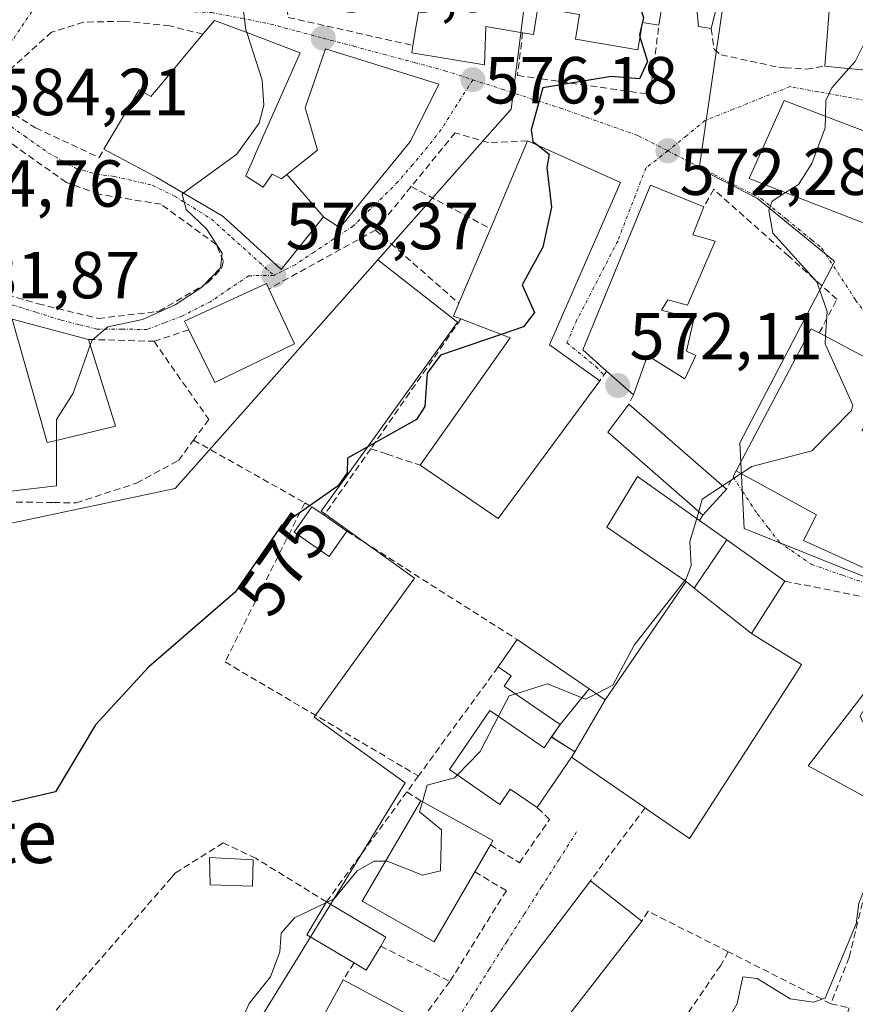
# Model space of a CAD drawing. Units: metres. Extents: x 569851 to 573288, y 4735721 to 4738074.
# Drawn here: x 570799 to 570925, y 4735985 to 4736134 of the extents above; entities that cross this region are included whole.
import ezdxf
from ezdxf.enums import TextEntityAlignment as Align

# ---------------------------------------------------------------- set-up
doc = ezdxf.new("R2010")
doc.units = ezdxf.units.M
doc.header["$MEASUREMENT"] = 0
doc.linetypes.add('TRAZO_Y_PUNTO', pattern=[1, 0.5, -0.25, 0, -0.25])
doc.linetypes.add('TRAZOSX2', pattern=[1.5, 1, -0.5])
for name, color, linetype, lineweight in [('Carátula', 7, 'Continuous', 5), ('Curva de nivel maestra', 36, 'Continuous', 30), ('Curva de nivel normal', 36, 'Continuous', 0), ('Edificación', 1, 'Continuous', 13), ('Edificación Cxs', 1, 'Continuous', 13), ('Edificación ligera', 1, 'Continuous', 0), ('Edificación ligera Cxs', 1, 'Continuous', 0), ('Edificación religiosa', 2, 'Continuous', 13), ('Edificación religiosa Cxs', 2, 'Continuous', 13), ('Muro lineal', 1, 'TRAZOSX2', 13), ('Núcleo urbano CxS', 19, 'Continuous', 0), ('Obra de contención lineal', 1, 'TRAZOSX2', 13), ('Pista deportiva', 19, 'Continuous', 0), ('Pista deportiva Cxs', 19, 'Continuous', 0), ('Punto de cota en terreno', 7, 'Continuous', 0), ('Rótulo de curva de nivel directora', 19, 'Continuous', 0), ('Rótulo de punto de cota en terreno', 19, 'Continuous', 0), ('Texto cartográfico', 19, 'Continuous', 0), ('Vía urbana eje', 5, 'TRAZO_Y_PUNTO', 0)]:
    doc.layers.add(name, color=color, linetype=linetype, lineweight=lineweight)
doc.styles.add('Arial', font='txt', dxfattribs={"height": 0.2})

# ---------------------------------------------------------------- blocks, each defined once
blk = doc.blocks.new('5PATER')
at = {"layer": 'Carátula', "linetype": 'Continuous', "lineweight": 5}
h = blk.add_hatch(color=250, dxfattribs=at)
edge = h.paths.add_edge_path()
edge.add_ellipse((0, 0.01), major_axis=(-1.33, -1.34), ratio=0.999422, start_angle=0, end_angle=360)
blk = doc.blocks.new('*U291')
at = {"layer": 'Edificación Cxs', "color": 1, "linetype": 'Continuous', "lineweight": 13}
for points in [[(570905.5961, 4736055.1269, 568.7614), (570900.6888, 4736047.8699, 569.3703), (570899.4701, 4736048.8401, 569.7553), (570887.5301, 4736057.0501, 570.6568), (570892.1401, 4736064.6901, 571.1934), (570901.4801, 4736058.0601, 569.8495), (570905.5961, 4736055.1269, 568.7614)], [(570887.2501, 4736031.0101, 569.5015), (570882.6695, 4736023.1978, 568.7202), (570879.1959, 4736025.4185, 569.3446), (570880.5001, 4736027.3101, 569.4542), (570884.8429, 4736032.6607, 569.9769), (570887.2501, 4736031.0101, 569.5015)]]:
    blk.add_polyline3d(points, close=True, dxfattribs=at)

msp = doc.modelspace()

# ---------------------------------------------------------------- linework, layer by layer
at = {"layer": 'Curva de nivel maestra', "color": 36, "linetype": 'Continuous', "lineweight": 30}
for points in [[(570884.76, 4736143.65, 575), (570885.61, 4736142.42, 575), (570888.42, 4736141.23, 575), (570891.55, 4736138.36, 575), (570893.03, 4736133.84, 575), (570892.42, 4736131.23, 575), (570892.51, 4736130.93, 575)], [(570892.51, 4736130.93, 575), (570893.64, 4736127.23, 575), (570892.42, 4736124.58, 575), (570888.16, 4736124.97, 575), (570877.89, 4736123.23, 575), (570876.1, 4736116.91, 575), (570876.36, 4736115.18, 575), (570877.17, 4736114.54, 575)], [(570877.17, 4736114.54, 575), (570878.82, 4736113.24, 575), (570878.47, 4736111.24, 575), (570879.19, 4736105.24, 575), (570877.87, 4736099.24, 575), (570874.73, 4736093.55, 575), (570876.59, 4736089.41, 575), (570874.98, 4736087.24, 575), (570871.59, 4736086.08, 575)], [(570871.59, 4736086.08, 575), (570862.43, 4736082.96, 575), (570860.43, 4736080.25, 575), (570860.08, 4736075.24, 575), (570858.81, 4736073.24, 575), (570848.43, 4736067.43, 575), (570848.38, 4736065.25, 575), (570847.04, 4736063.25, 575), (570838.43, 4736057.25, 575), (570831.48, 4736047.25, 575), (570818.44, 4736035.95, 575), (570810.44, 4736027.25, 575), (570804.44, 4736017.14, 575), (570796.26, 4736015.26, 575)]]:
    msp.add_polyline3d(points, dxfattribs=at)
at = {"layer": 'Curva de nivel normal', "color": 36, "linetype": 'Continuous', "lineweight": 0}
for points in [[(570921.45, 4736140.51, 570), (570923.31, 4736139.23, 570), (570926.9, 4736135.23, 570), (570927.52, 4736132.34, 570), (570924.94, 4736127.23, 570), (570923.99, 4736126.15, 570)], [(570832.88, 4736135.73, 580), (570832.72, 4736135.23, 580), (570833.13, 4736131.93, 580), (570833.24, 4736131.58, 580)], [(570833.24, 4736131.58, 580), (570835.58, 4736124.38, 580), (570835.83, 4736120.63, 580), (570835.14, 4736117.94, 580), (570831.77, 4736113.24, 580), (570823.69, 4736107.37, 580)], [(570923.99, 4736126.15, 570), (570921.41, 4736123.23, 570), (570920.53, 4736121.34, 570), (570920.47, 4736118.96, 570)], [(570920.47, 4736118.96, 570), (570920.42, 4736117.23, 570), (570918.42, 4736111.86, 570), (570916.42, 4736108.69, 570), (570914.45, 4736107.45, 570)], [(570823.69, 4736107.37, 580), (570823.51, 4736107.24, 580), (570824.1, 4736104.91, 580), (570827.17, 4736101.98, 580), (570829.53, 4736098.34, 580), (570829.29, 4736096.1, 580), (570826.43, 4736093.15, 580), (570822.44, 4736090.54, 580), (570817.53, 4736088.33, 580), (570812.3, 4736087.24, 580), (570809.95, 4736085.24, 580), (570809.67, 4736084.44, 580)], [(570914.45, 4736107.45, 570), (570912.42, 4736106.18, 570), (570911.94, 4736104.76, 570), (570912.52, 4736101.34, 570), (570919.17, 4736093.99, 570), (570920.74, 4736089.56, 570), (570920.49, 4736085.8, 570)], [(570809.67, 4736084.44, 580), (570807.11, 4736077.24, 580), (570804.57, 4736073.24, 580), (570804.57, 4736070.11, 580)], [(570920.49, 4736085.8, 570), (570920.42, 4736084.68, 570), (570924.59, 4736075.42, 570), (570924.41, 4736074.6, 570), (570918.42, 4736068.56, 570), (570909.36, 4736066.19, 570), (570907.77, 4736065.14, 570)], [(570804.57, 4736070.11, 580), (570804.58, 4736063.25, 580), (570797.67, 4736062.48, 580), (570796.81, 4736062.85, 580)], [(570907.77, 4736065.14, 570), (570904.94, 4736063.26, 570)], [(570904.94, 4736063.26, 570), (570901.9, 4736061.25, 570), (570901.36, 4736059.39, 570)], [(570901.36, 4736059.39, 570), (570901.06, 4736058.36, 570)], [(570901.06, 4736058.36, 570), (570900.04, 4736054.87, 570), (570900.22, 4736051.25, 570), (570899.47, 4736049.25, 570), (570899.26, 4736048.98, 570)], [(570899.26, 4736048.98, 570), (570891.65, 4736039.25, 570), (570888.42, 4736033.23, 570), (570885.89, 4736031.94, 570)], [(570898.07, 4735974.61, 565), (570897.85, 4735975.26, 565), (570898.19, 4735977.26, 565), (570900.42, 4735979.35, 565), (570902.7, 4735979.54, 565), (570904.42, 4735980.45, 565), (570907.16, 4735985.26, 565), (570908.02, 4735989.26, 565), (570910.17, 4735989.01, 565), (570915.14, 4735985.98, 565), (570918.64, 4735985.48, 565), (570920.42, 4735986.08, 565), (570925.1, 4735997.26, 565), (570925.51, 4736000.36, 565), (570926.85, 4736003.7, 565), (570926.85, 4736007.7, 565), (570929.27, 4736015.26, 565), (570928.95, 4736017.8, 565), (570928.02, 4736019.25, 565), (570927.78, 4736029.25, 565), (570931.58, 4736035.25, 565), (570938.41, 4736043.61, 565), (570940.41, 4736043.96, 565), (570942.13, 4736041.57, 565)], [(570885.89, 4736031.94, 570), (570884.29, 4736031.12, 570), (570878.58, 4736033.41, 570), (570873.78, 4736031.91, 570)], [(570873.78, 4736031.91, 570), (570872.78, 4736031.6, 570), (570871.19, 4736028.54, 570)], [(570871.19, 4736028.54, 570), (570868.43, 4736023.25, 570), (570864.97, 4736019.69, 570)], [(570864.97, 4736019.69, 570), (570864.54, 4736019.25, 570), (570860.43, 4736018.18, 570), (570859.73, 4736015.66, 570)], [(570859.73, 4736015.66, 570), (570859.3, 4736014.13, 570), (570862.58, 4736011.41, 570), (570862.43, 4736005.26, 570), (570859.75, 4736004.58, 570), (570854.43, 4736006.73, 570), (570854.17, 4736006.72, 570)], [(570854.17, 4736006.72, 570), (570852.43, 4736006.69, 570), (570849.89, 4736005.26, 570), (570846.43, 4736001.01, 570), (570845.37, 4736000.51, 570)], [(570845.16, 4736000.41, 570), (570840.43, 4735998.18, 570), (570838.43, 4735995.87, 570), (570838.21, 4735993.04, 570), (570836.84, 4735989.26, 570), (570833.62, 4735985.26, 570), (570828.03, 4735972.86, 570)], [(570845.37, 4736000.51, 570), (570845.16, 4736000.41, 570)]]:
    msp.add_polyline3d(points, dxfattribs=at)
at = {"layer": 'Edificación', "color": 1, "linetype": 'Continuous', "lineweight": 13}
for points in [[(570947.92, 4736144.47, 565.08), (570946.99, 4736130.51, 567.44), (570946.96, 4736130.04, 567.45), (570931.53, 4736130.38, 568.66), (570930.96, 4736125.51, 568.68), (570922.8, 4736126.26, 570.36), (570920.37, 4736126.49, 570.86), (570921.71, 4736143.84, 567.6), (570933.19, 4736141.67, 567.62), (570933.12, 4736144.1, 567.09), (570938.34, 4736143.69, 566.81), (570938.19, 4736149.75, 564.5), (570948.26, 4736149.47, 563.13), (570947.92, 4736144.47, 565.08)], [(570907.23, 4736148.02, 569.36), (570903.26, 4736132.17, 572.92), (570901.35, 4736132.47, 573.49), (570899.77, 4736148.88, 570.51), (570907.23, 4736148.02, 569.36)], [(570844.82, 4736103.81, 577.91), (570838.43, 4736095.88, 578.07), (570831.85, 4736101.89, 579.16), (570831.83, 4736101.9, 579.16), (570829.76, 4736103.81, 579.36), (570829.53, 4736103.94, 579.39), (570819.7, 4736109.72, 580.54), (570819.23, 4736109.99, 580.61), (570811.69, 4736113.98, 581.69), (570817.03, 4736122.93, 582.37), (570818.78, 4736121.92, 582.21), (570819.04, 4736122.23, 582.28), (570819.68, 4736123, 582.42), (570826.64, 4736131.33, 581.04), (570828.39, 4736133.41, 580.29), (570833, 4736131.67, 579.98), (570841.32, 4736128.51, 579.16), (570834.69, 4736113.57, 579.67), (570834.3, 4736112.69, 579.63), (570833.09, 4736109.96, 579.52), (570833.35, 4736109.79, 579.51), (570835.71, 4736108.29, 579.42), (570837.07, 4736110.22, 579.46), (570838.46, 4736109.55, 579.33), (570838.58, 4736109.64, 579.32), (570839.28, 4736110.2, 579.29)], [(570839.28, 4736110.2, 579.29), (570843.91, 4736113.84, 579), (570842.34, 4736119.2, 579.45), (570842.04, 4736120.21, 579.46), (570845.12, 4736129.11, 578.79), (570862.21, 4736123.79, 576.52), (570857.92, 4736115.19, 576.62), (570857.78, 4736115.01, 576.62), (570847.3, 4736102.14, 577.59), (570844.82, 4736103.81, 577.91)], [(570933.12, 4736114.14, 568.84), (570927.85, 4736102.23, 569.56), (570918.53, 4736105.86, 569.8), (570908.96, 4736109.59, 570.62), (570914.24, 4736121.33, 570.68), (570923.05, 4736117.97, 569.68), (570933.12, 4736114.14, 568.84)], [(570882.32, 4736073.51, 572.34), (570871.16, 4736058.32, 572.26), (570859.37, 4736066.38, 574.01), (570872.96, 4736085.56, 574.73), (570865.51, 4736088.41, 576.67), (570864.39, 4736088.83, 576.57), (570865.21, 4736090.77, 576.52), (570869.97, 4736102.02, 576.25), (570875.57, 4736115.25, 575.25), (570877.15, 4736114.55, 575.03), (570889.57, 4736108.98, 573.12), (570878.87, 4736084.5, 573.76), (570886.44, 4736079.11, 572.33), (570882.32, 4736073.51, 572.34)], [(570844.82, 4736103.81, 577.91), (570839.28, 4736110.2, 579.29)], [(570844.82, 4736103.81, 577.91), (570839.28, 4736110.2, 579.29)], [(570903.82, 4736100.13, 571.84), (570899.69, 4736090.5, 572.01), (570896.73, 4736091.31, 572.3), (570895.73, 4736089.73, 572.42), (570900.62, 4736088.44, 571.9), (570899.52, 4736083.58, 571.86), (570900.92, 4736082.92, 571.79), (570899.26, 4736079.4, 571.52), (570893.64, 4736082.92, 572.03), (570891.52, 4736076.99, 571.63), (570887.48, 4736080.57, 572.39), (570883.92, 4736083.74, 573.2), (570894.1, 4736108.56, 572.58), (570902.13, 4736105.29, 571.68), (570900.49, 4736101.09, 571.98), (570903.82, 4736100.13, 571.84)], [(570840.42, 4736084.65, 576.5), (570828.42, 4736078.85, 576.94), (570824.53, 4736086.77, 578.73), (570823.87, 4736088.09, 579.21), (570836.23, 4736093.75, 578.43), (570836.59, 4736092.95, 578.25), (570840.42, 4736084.65, 576.5)], [(570804.14, 4736070.01, 579.93), (570803.17, 4736069.78, 580.2), (570801.71, 4736074.9, 580.87), (570797.89, 4736088.37, 581.02), (570809.39, 4736085.33, 579.95), (570813.49, 4736072.26, 579.11), (570804.14, 4736070.01, 579.93)], [(570925.92, 4736071.63, 569.63), (570928.23, 4736070.41, 569.21), (570931.19, 4736076.01, 567.9), (570936.01, 4736073.46, 566.93), (570939.19, 4736068.36, 566.3), (570938.12, 4736061.76, 566.2), (570931.67, 4736048.44, 566.48), (570917.13, 4736055.05, 567.89), (570919.12, 4736058.9, 568.39), (570907.03, 4736065.55, 570.55), (570918.32, 4736086.94, 570.92), (570919.53, 4736086.31, 570.44), (570930.58, 4736080.47, 567.56), (570925.92, 4736071.63, 569.63)], [(570905.53, 4736062.75, 570.08), (570901.98, 4736058.85, 569.8), (570887.67, 4736071.36, 571.72), (570890.85, 4736075.58, 571.68), (570905.53, 4736062.75, 570.08)], [(570899.47, 4736048.84, 569.76), (570887.53, 4736057.05, 570.66), (570892.14, 4736064.69, 571.19), (570901.48, 4736058.06, 569.85), (570905.6, 4736055.13, 568.76)], [(570900.69, 4736047.87, 569.37), (570905.6, 4736055.13, 568.76)], [(570900.69, 4736047.87, 569.37), (570905.6, 4736055.13, 568.76)], [(570905.6, 4736055.13, 568.76), (570914.32, 4736048.91, 567.85), (570909.32, 4736041, 568.02)], [(570887.25, 4736031.01, 569.5), (570899.47, 4736048.84, 569.76)], [(570900.69, 4736047.87, 569.37), (570899.47, 4736048.84, 569.76)], [(570900.69, 4736047.87, 569.37), (570899.47, 4736048.84, 569.76)], [(570909.32, 4736041, 568.02), (570900.69, 4736047.87, 569.37)], [(570909.32, 4736041, 568.02), (570900.69, 4736047.87, 569.37)], [(570880.5, 4736027.31, 569.45), (570872.05, 4736033.1, 570.2), (570873.1, 4736034.63, 570.28), (570871.13, 4736035.97, 570.53), (570873.98, 4736040.11, 570.66), (570884.84, 4736032.66, 569.98)], [(570909.32, 4736041, 568.02), (570911.1, 4736039.9, 567.8), (570916.87, 4736036.33, 566.71), (570915.59, 4736034.34, 566.76), (570899.96, 4736010.14, 566.75), (570893.91, 4736014.31, 567.74), (570893.28, 4736014.74, 567.86), (570882.19, 4736022.38, 568.69)], [(570884.84, 4736032.66, 569.98), (570880.5, 4736027.31, 569.45)], [(570884.84, 4736032.66, 569.98), (570880.5, 4736027.31, 569.45)], [(570884.84, 4736032.66, 569.98), (570887.25, 4736031.01, 569.5)], [(570887.25, 4736031.01, 569.5), (570882.67, 4736023.2, 568.72)], [(570887.25, 4736031.01, 569.5), (570882.67, 4736023.2, 568.72)], [(570882.19, 4736022.38, 568.69), (570877, 4736014.81, 569.18), (570872.97, 4736017.57, 569.59), (570871.41, 4736015.27, 569.5), (570863.78, 4736020.51, 570.02), (570869.89, 4736029.43, 570.15), (570878.08, 4736023.8, 569.35), (570878.69, 4736024.69, 569.34), (570879.2, 4736025.42, 569.34)], [(570879.2, 4736025.42, 569.34), (570880.5, 4736027.31, 569.45)], [(570879.2, 4736025.42, 569.34), (570882.67, 4736023.2, 568.72)], [(570879.2, 4736025.42, 569.34), (570882.67, 4736023.2, 568.72)], [(570882.67, 4736023.2, 568.72), (570882.23, 4736022.45, 568.69), (570882.19, 4736022.38, 568.69)], [(570882.67, 4736023.2, 568.72), (570882.23, 4736022.45, 568.69), (570882.19, 4736022.38, 568.69)], [(570867.63, 4736005.1, 569.09), (570861.51, 4735994.54, 569.24), (570850.64, 4736000.69, 569.46), (570859.48, 4736015.8, 570.33), (570870.35, 4736009.8, 569.11), (570869.96, 4736009.15, 569.08), (570867.63, 4736005.1, 569.09)], [(570892.78, 4735997.69, 566.86), (570875.64, 4735975.63, 566.97), (570868.05, 4735981.34, 567.65), (570885.03, 4736003.73, 567.87), (570892.78, 4735997.69, 566.86)], [(570853.44, 4735993.92, 569.24), (570851.26, 4735990.27, 569.21), (570849.42, 4735991.37, 569.3), (570842.3, 4735995.61, 569.66), (570845.26, 4736000.58, 570.14), (570854.23, 4735995.24, 569.26), (570853.44, 4735993.92, 569.24)], [(570852.32, 4735975.81, 568.96), (570852.1, 4735975.39, 568.98), (570843.13, 4735980.25, 569.21), (570847.78, 4735988.85, 569.27), (570856.76, 4735984, 568.77), (570852.32, 4735975.81, 568.96)]]:
    msp.add_polyline3d(points, dxfattribs=at)
at = {"layer": 'Edificación Cxs', "color": 1, "linetype": 'Continuous', "lineweight": 13}
for points in [[(570947.92, 4736144.47, 565.08), (570946.99, 4736130.51, 567.44), (570946.96, 4736130.04, 567.45), (570931.53, 4736130.38, 568.66), (570930.96, 4736125.51, 568.68), (570922.8, 4736126.26, 570.36), (570920.37, 4736126.49, 570.86), (570921.71, 4736143.84, 567.6), (570933.19, 4736141.67, 567.62), (570933.12, 4736144.1, 567.09), (570938.34, 4736143.69, 566.81), (570938.19, 4736149.75, 564.5), (570948.26, 4736149.47, 563.13), (570947.92, 4736144.47, 565.08)], [(570907.23, 4736148.02, 569.36), (570903.26, 4736132.17, 572.92), (570901.35, 4736132.47, 573.49), (570899.77, 4736148.88, 570.51), (570907.23, 4736148.02, 569.36)], [(570839.28, 4736110.2, 579.29), (570844.82, 4736103.81, 577.91), (570838.43, 4736095.88, 578.07), (570831.85, 4736101.89, 579.16), (570831.83, 4736101.9, 579.16), (570829.76, 4736103.81, 579.36), (570829.53, 4736103.94, 579.39), (570819.7, 4736109.72, 580.54), (570819.23, 4736109.99, 580.61), (570811.69, 4736113.98, 581.69), (570817.03, 4736122.93, 582.37), (570818.78, 4736121.92, 582.21), (570819.04, 4736122.23, 582.28), (570819.68, 4736123, 582.42), (570826.64, 4736131.33, 581.04), (570828.39, 4736133.41, 580.29), (570833, 4736131.67, 579.98), (570841.32, 4736128.51, 579.16), (570834.69, 4736113.57, 579.67), (570834.3, 4736112.69, 579.63), (570833.09, 4736109.96, 579.52), (570833.35, 4736109.79, 579.51), (570835.71, 4736108.29, 579.42), (570837.07, 4736110.22, 579.46), (570838.46, 4736109.55, 579.33), (570838.58, 4736109.64, 579.32), (570839.28, 4736110.2, 579.29)], [(570844.82, 4736103.81, 577.91), (570839.28, 4736110.2, 579.29), (570843.91, 4736113.84, 579), (570842.34, 4736119.2, 579.45), (570842.04, 4736120.21, 579.46), (570845.12, 4736129.11, 578.79), (570862.21, 4736123.79, 576.52), (570857.92, 4736115.19, 576.62), (570857.78, 4736115.01, 576.62), (570847.3, 4736102.14, 577.59), (570844.82, 4736103.81, 577.91)], [(570933.12, 4736114.14, 568.84), (570927.85, 4736102.23, 569.56), (570918.53, 4736105.86, 569.8), (570908.96, 4736109.59, 570.62), (570914.24, 4736121.33, 570.68), (570923.05, 4736117.97, 569.68), (570933.12, 4736114.14, 568.84)], [(570882.32, 4736073.51, 572.34), (570871.16, 4736058.32, 572.26), (570859.37, 4736066.38, 574.01), (570872.96, 4736085.56, 574.73), (570865.51, 4736088.41, 576.67), (570864.39, 4736088.83, 576.57), (570865.21, 4736090.77, 576.52), (570869.97, 4736102.02, 576.25), (570875.57, 4736115.25, 575.25), (570877.15, 4736114.55, 575.03), (570889.57, 4736108.98, 573.12), (570878.87, 4736084.5, 573.76), (570886.44, 4736079.11, 572.33), (570882.32, 4736073.51, 572.34)], [(570903.82, 4736100.13, 571.84), (570899.69, 4736090.5, 572.01), (570896.73, 4736091.31, 572.3), (570895.73, 4736089.73, 572.42), (570900.62, 4736088.44, 571.9), (570899.52, 4736083.58, 571.86), (570900.92, 4736082.92, 571.79), (570899.26, 4736079.4, 571.52), (570893.64, 4736082.92, 572.03), (570891.52, 4736076.99, 571.63), (570887.48, 4736080.57, 572.39), (570883.92, 4736083.74, 573.2), (570894.1, 4736108.56, 572.58), (570902.13, 4736105.29, 571.68), (570900.49, 4736101.09, 571.98), (570903.82, 4736100.13, 571.84)], [(570840.42, 4736084.65, 576.5), (570828.42, 4736078.85, 576.94), (570824.53, 4736086.77, 578.73), (570823.87, 4736088.09, 579.21), (570836.23, 4736093.75, 578.43), (570836.59, 4736092.95, 578.25), (570840.42, 4736084.65, 576.5)], [(570804.14, 4736070.01, 579.93), (570803.17, 4736069.78, 580.2), (570801.71, 4736074.9, 580.87), (570797.89, 4736088.37, 581.02), (570809.39, 4736085.33, 579.95), (570813.49, 4736072.26, 579.11), (570804.14, 4736070.01, 579.93)], [(570925.92, 4736071.63, 569.63), (570928.23, 4736070.41, 569.21), (570931.19, 4736076.01, 567.9), (570936.01, 4736073.46, 566.93), (570939.19, 4736068.36, 566.3), (570938.12, 4736061.76, 566.2), (570931.67, 4736048.44, 566.48), (570917.13, 4736055.05, 567.89), (570919.12, 4736058.9, 568.39), (570907.03, 4736065.55, 570.55), (570918.32, 4736086.94, 570.92), (570919.53, 4736086.31, 570.44), (570930.58, 4736080.47, 567.56), (570925.92, 4736071.63, 569.63)], [(570905.53, 4736062.75, 570.08), (570901.98, 4736058.85, 569.8), (570887.67, 4736071.36, 571.72), (570890.85, 4736075.58, 571.68), (570905.53, 4736062.75, 570.08)], [(570909.32, 4736041, 568.02), (570900.69, 4736047.87, 569.37), (570905.6, 4736055.13, 568.76), (570914.32, 4736048.91, 567.85), (570909.32, 4736041, 568.02)], [(570900.69, 4736047.87, 569.37), (570909.32, 4736041, 568.02), (570911.1, 4736039.9, 567.8), (570916.87, 4736036.33, 566.71), (570915.59, 4736034.34, 566.76), (570899.96, 4736010.14, 566.75), (570893.91, 4736014.31, 567.74), (570893.28, 4736014.74, 567.86), (570882.19, 4736022.38, 568.69), (570882.23, 4736022.45, 568.69), (570882.67, 4736023.2, 568.72), (570887.25, 4736031.01, 569.5), (570899.47, 4736048.84, 569.76), (570900.69, 4736047.87, 569.37)], [(570884.84, 4736032.66, 569.98), (570880.5, 4736027.31, 569.45), (570872.05, 4736033.1, 570.2), (570873.1, 4736034.63, 570.28), (570871.13, 4736035.97, 570.53), (570873.98, 4736040.11, 570.66), (570884.84, 4736032.66, 569.98)], [(570879.2, 4736025.42, 569.34), (570882.67, 4736023.2, 568.72), (570882.23, 4736022.45, 568.69), (570882.19, 4736022.38, 568.69), (570877, 4736014.81, 569.18), (570872.97, 4736017.57, 569.59), (570871.41, 4736015.27, 569.5), (570863.78, 4736020.51, 570.02), (570869.89, 4736029.43, 570.15), (570878.08, 4736023.8, 569.35), (570878.69, 4736024.69, 569.34), (570879.2, 4736025.42, 569.34)], [(570867.63, 4736005.1, 569.09), (570861.51, 4735994.54, 569.24), (570850.64, 4736000.69, 569.46), (570859.48, 4736015.8, 570.33), (570870.35, 4736009.8, 569.11), (570869.96, 4736009.15, 569.08), (570867.63, 4736005.1, 569.09)], [(570892.78, 4735997.69, 566.86), (570875.64, 4735975.63, 566.97), (570868.05, 4735981.34, 567.65), (570885.03, 4736003.73, 567.87), (570892.78, 4735997.69, 566.86)], [(570853.44, 4735993.92, 569.24), (570851.26, 4735990.27, 569.21), (570849.42, 4735991.37, 569.3), (570842.3, 4735995.61, 569.66), (570845.26, 4736000.58, 570.14), (570854.23, 4735995.24, 569.26), (570853.44, 4735993.92, 569.24)], [(570852.32, 4735975.81, 568.96), (570852.1, 4735975.39, 568.98), (570843.13, 4735980.25, 569.21), (570847.78, 4735988.85, 569.27), (570856.76, 4735984, 568.77), (570852.32, 4735975.81, 568.96)]]:
    msp.add_polyline3d(points, close=True, dxfattribs=at)
at = {"layer": 'Edificación ligera', "color": 1, "linetype": 'Continuous', "lineweight": 0}
for points in [[(570848.33, 4736056.42, 573.48), (570845.67, 4736052.61, 573.41), (570840.39, 4736056.31, 574.46), (570843.05, 4736060.11, 574.84), (570844.89, 4736058.83, 574.11), (570848.33, 4736056.42, 573.48)], [(570834.21, 4736006.91, 571.42), (570834.12, 4736002.93, 570.75), (570827.71, 4736003.13, 570.86), (570827.62, 4736007.27, 571.59), (570834.21, 4736006.91, 571.42)]]:
    msp.add_polyline3d(points, dxfattribs=at)
at = {"layer": 'Edificación ligera Cxs', "color": 1, "linetype": 'Continuous', "lineweight": 0}
for points in [[(570848.33, 4736056.42, 573.48), (570845.67, 4736052.61, 573.41), (570840.39, 4736056.31, 574.46), (570843.05, 4736060.11, 574.84), (570844.89, 4736058.83, 574.11), (570848.33, 4736056.42, 573.48)], [(570834.21, 4736006.91, 571.42), (570834.12, 4736002.93, 570.75), (570827.71, 4736003.13, 570.86), (570827.62, 4736007.27, 571.59), (570834.21, 4736006.91, 571.42)]]:
    msp.add_polyline3d(points, close=True, dxfattribs=at)
at = {"layer": 'Edificación religiosa', "color": 2, "linetype": 'Continuous', "lineweight": 13}
msp.add_polyline3d([(570893.39, 4736145.26, 573.1), (570892.78, 4736141.6, 573.84), (570896.73, 4736140.95, 573.83), (570895.36, 4736132.7, 574.53), (570892.87, 4736133.1, 574.79), (570892.19, 4736128.99, 575.07), (570882.8, 4736130.56, 575.6), (570883.42, 4736134.29, 575.51), (570877.12, 4736135.34, 575.76), (570876.44, 4736131.27, 575.86), (570874.83, 4736131.55, 575.94), (570869.28, 4736132.48, 576.42), (570869.09, 4736126.71, 576.09), (570858.12, 4736128.54, 577.21), (570858.3, 4736129.62, 577.49), (570861.14, 4736146.59, 577.44), (570884.6, 4736142.68, 574.95), (570884.98, 4736144.98, 574.35), (570885.26, 4736146.61, 573.74), (570893.39, 4736145.26, 573.1)], dxfattribs=at)
at = {"layer": 'Edificación religiosa Cxs', "color": 2, "linetype": 'Continuous', "lineweight": 13}
msp.add_polyline3d([(570893.39, 4736145.26, 573.1), (570892.78, 4736141.6, 573.84), (570896.73, 4736140.95, 573.83), (570895.36, 4736132.7, 574.53), (570892.87, 4736133.1, 574.79), (570892.19, 4736128.99, 575.07), (570882.8, 4736130.56, 575.6), (570883.42, 4736134.29, 575.51), (570877.12, 4736135.34, 575.76), (570876.44, 4736131.27, 575.86), (570874.83, 4736131.55, 575.94), (570869.28, 4736132.48, 576.42), (570869.09, 4736126.71, 576.09), (570858.12, 4736128.54, 577.21), (570858.3, 4736129.62, 577.49), (570861.14, 4736146.59, 577.44), (570884.6, 4736142.68, 574.95), (570884.98, 4736144.98, 574.35), (570885.26, 4736146.61, 573.74), (570893.39, 4736145.26, 573.1)], close=True, dxfattribs=at)
at = {"layer": 'Muro lineal', "color": 1, "linetype": 'TRAZOSX2', "lineweight": 13}
for points in [[(570838.89, 4736138.22, 579.27), (570839.5, 4736133.86, 579.32), (570858.3, 4736129.62, 577.49)], [(570826.64, 4736131.33, 581.04), (570821.65, 4736132.57, 581.11), (570814.71, 4736133.27, 581.54), (570808.65, 4736133.14, 582.16), (570803.84, 4736131.64, 582.84), (570796.71, 4736125.23, 583.72), (570794.35, 4736121.73, 583.85), (570801.39, 4736117.21, 582.95), (570811.02, 4736112.74, 581.62), (570811.69, 4736113.98, 581.69)], [(570874.83, 4736131.55, 575.94), (570874.05, 4736125.1, 575.55), (570877.62, 4736124.59, 575.12), (570894.03, 4736122.26, 573.89), (570894.1, 4736122.8, 574.01), (570894.42, 4736125.34, 574.35), (570895.36, 4736132.7, 574.53)], [(570903.26, 4736132.17, 572.92), (570903.67, 4736129.06, 572.76), (570904.73, 4736128.22, 572.46), (570913.44, 4736126.33, 571.31), (570914.35, 4736126.27, 571.27), (570917.6, 4736126.08, 571.02), (570920.37, 4736126.49, 570.86)], [(570810.87, 4736088.49, 580.18), (570819.61, 4736089.51, 579.95), (570820.03, 4736089.57, 579.92), (570827.39, 4736093.89, 579.92), (570829.42, 4736096.01, 579.64), (570829.73, 4736097.06, 579.67), (570829.17, 4736098.39, 580.01), (570828.64, 4736099.63, 580.04), (570820.35, 4736105.69, 580.52), (570810.98, 4736107.21, 581.39), (570806.07, 4736109, 581.95), (570798.69, 4736114.19, 582.75), (570792.51, 4736119.09, 583.89), (570784.77, 4736109.38, 583.77), (570782.96, 4736104.49, 583.45), (570782.68, 4736102.06, 583.19), (570783.1, 4736098.94, 582.8), (570785.6, 4736095.36, 582.24), (570801.82, 4736090.71, 581.03), (570810.87, 4736088.49, 580.18)], [(570875.57, 4736115.25, 575.25), (570869.69, 4736115, 576.08), (570864.64, 4736116.46, 576.21), (570858.03, 4736108.36, 576.69)], [(570858.03, 4736108.36, 576.69), (570852.67, 4736101.81, 577.06)], [(570858.03, 4736108.36, 576.69), (570869.97, 4736102.02, 576.25)], [(570852.67, 4736101.81, 577.06), (570836.59, 4736092.95, 578.25)], [(570852.67, 4736101.81, 577.06), (570865.21, 4736090.77, 576.52)], [(570865.51, 4736088.41, 576.67), (570851.94, 4736068.85, 574.57)], [(570824.53, 4736086.77, 578.73), (570819.64, 4736085.16, 578.86), (570819.27, 4736085.05, 578.92)], [(570809.39, 4736085.33, 579.95), (570819.27, 4736085.05, 578.92)], [(570819.27, 4736085.05, 578.92), (570827.51, 4736073.28, 577.17), (570825.21, 4736070.16, 577.65)], [(570887.48, 4736080.57, 572.39), (570886.44, 4736079.11, 572.33)], [(570891.52, 4736076.99, 571.63), (570890.85, 4736075.58, 571.68)], [(570798.51, 4736060.83, 579.07), (570804.14, 4736060.75, 578.33), (570807.53, 4736060.69, 577.79), (570816.64, 4736063.68, 577.83), (570822.96, 4736067.1, 577.83), (570825.21, 4736070.16, 577.65)], [(570825.21, 4736070.16, 577.65), (570841.99, 4736060.71, 575.23)], [(570851.94, 4736068.85, 574.57), (570844.89, 4736058.83, 574.11)], [(570851.94, 4736068.85, 574.57), (570854.36, 4736068.05, 574.36), (570859.37, 4736066.38, 574.01)], [(570907.03, 4736065.55, 570.55), (570905.53, 4736062.75, 570.08)], [(570841.99, 4736060.71, 575.23), (570829.98, 4736036.73, 574.08), (570857.08, 4736020.75, 571.18), (570859.12, 4736019.55, 570.59)], [(570841.99, 4736060.71, 575.23), (570843.05, 4736060.11, 574.84)], [(570901.98, 4736058.85, 569.8), (570901.48, 4736058.06, 569.85)], [(570848.33, 4736056.42, 573.48), (570873.98, 4736040.11, 570.66)], [(570914.32, 4736048.91, 567.85), (570930.69, 4736045.65, 566.63), (570935.6, 4736042.82, 565.85), (570932.62, 4736039.43, 566.2), (570929.53, 4736035.93, 565.99), (570925.71, 4736028.56, 565.58)], [(570871.13, 4736035.97, 570.53), (570859.12, 4736019.55, 570.59)], [(570859.12, 4736019.55, 570.59), (570857.37, 4736017.14, 571)], [(570857.37, 4736017.14, 571), (570845.26, 4736000.58, 570.14), (570834.6, 4736007.14, 571.42), (570829.69, 4736009.46, 572.06), (570822.53, 4736004.96, 571.79), (570821.92, 4736004.26, 571.63), (570803.28, 4735982.86, 574.2), (570826.8, 4735969.02, 570.41), (570838.03, 4735963.22, 568.46), (570850.92, 4735967.67, 568.04), (570851.72, 4735969.93, 568.28)], [(570857.37, 4736017.14, 571), (570859.48, 4736015.8, 570.33)], [(570869.96, 4736009.15, 569.08), (570874.35, 4736006.47, 568.65), (570878.89, 4736012.99, 568.72), (570877, 4736014.81, 569.18)], [(570893.28, 4736014.74, 567.86), (570885.03, 4736003.73, 567.87)], [(570867.63, 4736005.1, 569.09), (570872.37, 4736002.26, 568.5), (570863.85, 4735988.57, 568.32)], [(570853.44, 4735993.92, 569.24), (570863.85, 4735988.57, 568.32)], [(570905.82, 4735993.05, 566.23), (570904.62, 4735990.94, 566.01), (570897.98, 4735981.19, 566.15), (570895.02, 4735976.77, 565.8)], [(570849.42, 4735991.37, 569.3), (570847.78, 4735988.85, 569.27)], [(570863.85, 4735988.57, 568.32), (570859.94, 4735983.26, 568.27), (570858.94, 4735981.51, 568.36), (570859.01, 4735978.4, 568.24), (570860.67, 4735974.1, 567.76), (570862.37, 4735970.5, 567.44), (570862.85, 4735969.48, 567.37)], [(570921.28, 4735985.22, 564.69), (570924.05, 4735984.59, 564.04), (570920.8, 4735975.35, 563.81), (570915.82, 4735965.54, 563.95), (570914.87, 4735964.34, 564)]]:
    msp.add_polyline3d(points, dxfattribs=at)
at = {"layer": 'Núcleo urbano CxS', "color": 19, "linetype": 'Continuous', "lineweight": 0}
for points in [[(570795.2, 4736172.68, 580.08), (570833.58, 4736158.55, 577.8), (570877, 4736150.82, 574.21), (570876.67, 4736148.2, 575.14), (570873.12, 4736120.05, 575.33), (570871.44, 4736118.16, 575.67), (570853.01, 4736097.31, 576.42), (570844.45, 4736087.69, 576.35), (570827.19, 4736068.21, 576.41), (570822.45, 4736062.85, 576.08), (570797.3, 4736057.56, 577.66)], [(570877, 4736150.82, 574.21), (570876.67, 4736148.2, 575.14), (570873.12, 4736120.05, 575.33), (570871.44, 4736118.16, 575.67), (570853.01, 4736097.31, 576.42)], [(570877, 4736150.82, 574.21), (570876.67, 4736148.2, 575.14), (570873.12, 4736120.05, 575.33), (570871.44, 4736118.16, 575.67), (570853.01, 4736097.31, 576.42)], [(570827.19, 4735969.81, 569.79), (570847.63, 4736003.05, 569.36), (570857.12, 4736018.49, 569.93), (570843.4, 4736028.39, 571.96), (570844.07, 4736029.31, 571.94), (570858.52, 4736049.34, 571.97), (570844.47, 4736059.47, 573.63), (570850.77, 4736068.21, 573.77), (570865.02, 4736087.94, 574.98), (570853.01, 4736097.31, 576.42), (570871.44, 4736118.16, 575.67), (570873.12, 4736120.05, 575.33), (570876.67, 4736148.2, 575.14)], [(570937.43, 4736010.39, 562.5), (570917.84, 4736021.08, 566.49), (570936.66, 4736045.43, 565.05), (570908.22, 4736056.84, 568.22), (570907.54, 4736069.76, 569.94), (570921.84, 4736097.03, 568.98), (570921.69, 4736097.24, 569), (570910.24, 4736106.59, 570.18), (570901.42, 4736111.11, 571.43), (570906.83, 4736147.9, 571.46), (570906.89, 4736148.29, 571.21), (570907, 4736149.01, 570.74), (570919.1, 4736145.89, 568.85), (570921.87, 4736145.33, 568.34), (570932.42, 4736143.19, 568.05)], [(570907, 4736149.01, 570.74), (570906.89, 4736148.29, 571.21), (570906.83, 4736147.9, 571.46), (570901.42, 4736111.11, 571.43), (570910.24, 4736106.59, 570.18), (570921.69, 4736097.24, 569), (570921.84, 4736097.03, 568.98), (570907.54, 4736069.76, 569.94), (570908.22, 4736056.84, 568.22), (570936.66, 4736045.43, 565.05), (570917.84, 4736021.08, 566.49), (570937.43, 4736010.39, 562.5)], [(570907, 4736149.01, 570.74), (570906.89, 4736148.29, 571.21), (570906.83, 4736147.9, 571.46), (570901.42, 4736111.11, 571.43), (570910.24, 4736106.59, 570.18), (570921.69, 4736097.24, 569), (570921.84, 4736097.03, 568.98), (570907.54, 4736069.76, 569.94), (570908.22, 4736056.84, 568.22), (570936.66, 4736045.43, 565.05), (570917.84, 4736021.08, 566.49), (570937.43, 4736010.39, 562.5)], [(570906.83, 4736147.9, 571.46), (570901.42, 4736111.11, 571.43), (570910.24, 4736106.59, 570.18), (570921.69, 4736097.24, 569), (570921.84, 4736097.03, 568.98), (570907.54, 4736069.76, 569.94), (570908.22, 4736056.84, 568.22), (570936.66, 4736045.43, 565.05), (570917.84, 4736021.08, 566.49), (570937.43, 4736010.39, 562.5)], [(570853.01, 4736097.31, 576.42), (570844.45, 4736087.69, 576.35), (570827.19, 4736068.21, 576.41), (570822.45, 4736062.85, 576.08), (570797.3, 4736057.56, 577.66), (570794, 4736056.87, 577.94), (570787.26, 4736055.44, 578.51), (570780.69, 4736054.06, 578.97), (570764.68, 4736046.93, 579.56), (570764.35, 4736046.79, 579.52), (570764.03, 4736046.64, 579.49), (570762.93, 4736045.38, 579.26), (570747.39, 4736027.4, 579.75), (570740.78, 4736019.76, 583.02), (570733.05, 4736024.63, 584.17), (570733.02, 4736024.66, 584.17), (570727.71, 4736029.01, 585.79), (570705.72, 4736047.06, 589.49), (570701.76, 4736045.35, 590.86), (570684.58, 4736037.94, 592.27), (570682.84, 4736037.19, 592.35), (570663.29, 4736034.96, 599.7), (570655.59, 4736019.31, 604.88)], [(570853.01, 4736097.31, 576.42), (570844.45, 4736087.69, 576.35), (570827.19, 4736068.21, 576.41), (570822.45, 4736062.85, 576.08), (570797.3, 4736057.56, 577.66), (570794, 4736056.87, 577.94), (570787.26, 4736055.44, 578.51), (570780.69, 4736054.06, 578.97), (570764.68, 4736046.93, 579.56), (570764.35, 4736046.79, 579.52), (570764.03, 4736046.64, 579.49), (570762.93, 4736045.38, 579.26), (570747.39, 4736027.4, 579.75), (570740.78, 4736019.76, 583.02), (570733.05, 4736024.63, 584.17), (570733.02, 4736024.66, 584.17), (570727.71, 4736029.01, 585.79), (570705.72, 4736047.06, 589.49), (570701.76, 4736045.35, 590.86), (570684.58, 4736037.94, 592.27), (570682.84, 4736037.19, 592.35), (570663.29, 4736034.96, 599.7), (570655.59, 4736019.31, 604.88)], [(570797.3, 4736057.56, 577.66), (570822.45, 4736062.85, 576.08), (570827.19, 4736068.21, 576.41), (570844.45, 4736087.69, 576.35), (570853.01, 4736097.31, 576.42), (570865.02, 4736087.94, 574.98), (570850.77, 4736068.21, 573.77), (570844.47, 4736059.47, 573.63), (570858.52, 4736049.34, 571.97), (570844.07, 4736029.31, 571.94), (570843.4, 4736028.39, 571.96), (570857.12, 4736018.49, 569.93), (570847.63, 4736003.05, 569.36), (570827.19, 4735969.81, 569.79), (570829.35, 4735939.92, 569.61), (570866.18, 4735922.15, 564.78), (570837.13, 4735893.15, 566.45), (570834.17, 4735890.19, 567.56), (570796.97, 4735837.55, 570.69)], [(570853.01, 4736097.31, 576.42), (570865.02, 4736087.94, 574.98), (570850.77, 4736068.21, 573.77), (570844.47, 4736059.47, 573.63), (570858.52, 4736049.34, 571.97), (570844.07, 4736029.31, 571.94), (570843.4, 4736028.39, 571.96), (570857.12, 4736018.49, 569.93), (570847.63, 4736003.05, 569.36), (570827.19, 4735969.81, 569.79), (570829.35, 4735939.92, 569.61), (570866.18, 4735922.15, 564.78)], [(570853.01, 4736097.31, 576.42), (570865.02, 4736087.94, 574.98), (570850.77, 4736068.21, 573.77), (570844.47, 4736059.47, 573.63), (570858.52, 4736049.34, 571.97), (570844.07, 4736029.31, 571.94), (570843.4, 4736028.39, 571.96), (570857.12, 4736018.49, 569.93), (570847.63, 4736003.05, 569.36), (570827.19, 4735969.81, 569.79), (570829.35, 4735939.92, 569.61), (570866.18, 4735922.15, 564.78)]]:
    msp.add_polyline3d(points, dxfattribs=at)
at = {"layer": 'Obra de contención lineal', "color": 1, "linetype": 'TRAZOSX2', "lineweight": 13}
for points in [[(570919.53, 4736086.31, 570.44), (570922.19, 4736091.38, 569.15), (570914.92, 4736097.88, 570.41), (570903.62, 4736107.95, 571.29), (570902.13, 4736105.29, 571.68)], [(570925.71, 4736028.56, 565.58), (570927.85, 4736023.67, 565.15), (570928.15, 4736017.96, 565.33), (570927.62, 4736010.5, 565.23), (570926.76, 4736003.38, 565.46), (570924.05, 4735992.23, 564.73), (570921.28, 4735985.22, 564.69), (570905.82, 4735993.05, 566.23), (570893.76, 4735999.15, 566.84), (570892.78, 4735997.69, 566.86)]]:
    msp.add_polyline3d(points, dxfattribs=at)
at = {"layer": 'Pista deportiva', "color": 19, "linetype": 'Continuous', "lineweight": 0}
msp.add_polyline3d([(570899.96, 4736010.14, 566.75), (570893.91, 4736014.31, 567.74), (570893.28, 4736014.74, 567.86), (570882.19, 4736022.38, 568.69), (570882.23, 4736022.45, 568.69), (570882.67, 4736023.2, 568.72), (570887.25, 4736031.01, 569.5), (570899.47, 4736048.84, 569.76), (570900.69, 4736047.87, 569.37), (570909.32, 4736041, 568.02), (570911.1, 4736039.9, 567.8), (570916.87, 4736036.33, 566.71), (570915.59, 4736034.34, 566.76), (570899.96, 4736010.14, 566.75)], dxfattribs=at)
at = {"layer": 'Pista deportiva Cxs', "color": 19, "linetype": 'Continuous', "lineweight": 0}
msp.add_polyline3d([(570900.69, 4736047.87, 569.37), (570909.32, 4736041, 568.02), (570911.1, 4736039.9, 567.8), (570916.87, 4736036.33, 566.71), (570915.59, 4736034.34, 566.76), (570899.96, 4736010.14, 566.75), (570893.91, 4736014.31, 567.74), (570893.28, 4736014.74, 567.86), (570882.19, 4736022.38, 568.69), (570882.23, 4736022.45, 568.69), (570882.67, 4736023.2, 568.72), (570887.25, 4736031.01, 569.5), (570899.47, 4736048.84, 569.76), (570900.69, 4736047.87, 569.37)], close=True, dxfattribs=at)
at = {"layer": 'Vía urbana eje', "color": 5, "linetype": 'TRAZO_Y_PUNTO', "lineweight": 0}
for points in [[(570801.48, 4736135.68), (570796.16, 4736127.76), (570794.87, 4736125.5), (570793.57, 4736123.23), (570791.95, 4736121.6)], [(570801.48, 4736135.68), (570809.71, 4736135.34), (570813.83, 4736135.16), (570823.23, 4736134.8), (570827.94, 4736134.6), (570832.39, 4736133.73), (570836.83, 4736132.85), (570840.8, 4736131.79), (570844.76, 4736130.73), (570849.35, 4736129.51), (570853.94, 4736128.27), (570858.53, 4736127.05), (570863.1, 4736125.82), (570867.32, 4736124.46)], [(570867.32, 4736124.46), (570864.92, 4736120.69), (570862.53, 4736116.94), (570860.5, 4736114.34), (570858.26, 4736111.69), (570856.03, 4736109.06), (570852.66, 4736105.73), (570849.28, 4736102.41), (570846.35, 4736100.47), (570843.44, 4736098.52), (570840.53, 4736096.58), (570837.33, 4736094.98)], [(570867.32, 4736124.46), (570871.71, 4736123.04), (570876.12, 4736121.61), (570880.51, 4736120.19), (570884.44, 4736118.81), (570892.3, 4736116.01), (570896.71, 4736113.75)], [(570967.37, 4736113.55), (570964.73, 4736113.63), (570956.48, 4736115.17), (570952.39, 4736116.05), (570948.32, 4736116.93), (570944.25, 4736117.82), (570940.17, 4736118.69), (570936.1, 4736119.58), (570931.89, 4736120.34), (570927.69, 4736121.11), (570923.5, 4736121.89), (570919.3, 4736122.66), (570915.1, 4736123.42), (570910.83, 4736121.72), (570906.57, 4736120.01), (570902.32, 4736118.32), (570899.51, 4736116.02), (570896.71, 4736113.75)], [(570791.95, 4736121.6), (570795.97, 4736118.68), (570799.81, 4736115.94), (570803.39, 4736113.42), (570807.44, 4736111.15), (570810.59, 4736110.21), (570813.3, 4736109.9), (570816.16, 4736109.24), (570819.03, 4736108.57), (570822.37, 4736106.92), (570825.16, 4736105.19), (570827.92, 4736103.47), (570831.05, 4736100.64), (570837.33, 4736094.98)], [(570896.71, 4736113.75), (570893.4, 4736111.16), (570889.16, 4736100.16), (570887.1, 4736096.18), (570885.07, 4736092.22), (570883.01, 4736088.26), (570881.49, 4736084.81), (570885.85, 4736081.24), (570887.06, 4736079.98)], [(570896.71, 4736113.75), (570900.23, 4736111.94), (570903.76, 4736110.14), (570910.8, 4736106.54), (570914.62, 4736103.42), (570918.42, 4736100.31), (570919.91, 4736099.08), (570925.01, 4736091.25), (570929.67, 4736085.01), (570932.63, 4736080.88), (570935.28, 4736077.28), (570939.41, 4736072.95), (570942.16, 4736069.82), (570942.73, 4736068.93), (570943.58, 4736065.71), (570944.44, 4736062.48)], [(570837.33, 4736094.98), (570833.55, 4736094.93), (570830.67, 4736092.98), (570827.78, 4736091.02), (570823.48, 4736088.83), (570820.87, 4736087.84), (570818.26, 4736086.84), (570814.46, 4736086.86), (570810.67, 4736086.89), (570807.92, 4736087.58), (570805.17, 4736088.26), (570801.48, 4736089.43), (570797.78, 4736090.59), (570795.12, 4736091.41), (570792.44, 4736092.24), (570789.37, 4736093.11), (570786.28, 4736094), (570783.73, 4736093.18), (570782.45, 4736092.77)], [(570906.53, 4736064.62), (570907.98, 4736062.43), (570910.19, 4736059.06), (570911.87, 4736056.91), (570913.53, 4736054.75), (570918.39, 4736051.41), (570923.07, 4736049.79), (570927.76, 4736048.17), (570932.44, 4736046.55), (570936.03, 4736044.88), (570939.62, 4736043.22)], [(570882.96, 4736011.11), (570880.32, 4736006.98), (570877.69, 4736002.84), (570875.07, 4735998.71), (570872.42, 4735994.57), (570869.8, 4735990.43), (570867.17, 4735986.29), (570864.53, 4735982.15), (570864.07, 4735977.63), (570864.64, 4735973.52), (570865.19, 4735969.43), (570867.76, 4735965.74), (570870.33, 4735962.06), (570873.19, 4735960.19), (570878.87, 4735956.47), (570881.67, 4735953.25), (570884.46, 4735950.02), (570887.25, 4735946.81)]]:
    msp.add_lwpolyline(points, dxfattribs=at)

# ---------------------------------------------------------------- block references
at = {"layer": 'Edificación Cxs', "color": 1, "linetype": 'Continuous', "lineweight": 13}
msp.add_blockref('*U291', (0, 0), dxfattribs=at)
at = {"layer": 'Punto de cota en terreno', "linetype": 'Continuous', "lineweight": 0}
for p in [(570844.77, 4736130.73, 578.92), (570867.32, 4736124.46, 576.18), (570896.72, 4736113.75, 572.28), (570837.34, 4736094.98, 578.37), (570889.16, 4736078.37, 572.11)]:
    msp.add_blockref('5PATER', p, dxfattribs=at)

# ---------------------------------------------------------------- texts
at = {"layer": 'Rótulo de curva de nivel directora', "color": 19, "linetype": 'Continuous', "lineweight": 0, "style": 'Arial'}
msp.add_text('575', height=7, rotation=55.2006, dxfattribs=at).set_placement((570838.71, 4736051.48), align=Align.MIDDLE_CENTER)
at = {"layer": 'Rótulo de punto de cota en terreno', "color": 19, "linetype": 'Continuous', "lineweight": 0, "style": 'Arial'}
for s, p in [('578,92', (570846.53, 4736132.49)), ('576,18', (570869.08, 4736118.7)), ('584,21', (570795.34, 4736116.93)), ('572,28', (570898.48, 4736104.91)), ('584,76', (570785.6, 4736103.14)), ('578,37', (570839.1, 4736096.74)), ('581,87', (570788.04, 4736089.34)), ('572,11', (570890.92, 4736080.13))]:
    msp.add_text(s, height=7, dxfattribs=at).set_placement(p, align=Align.BOTTOM_LEFT)
at = {"layer": 'Texto cartográfico', "color": 19, "linetype": 'Continuous', "lineweight": 0, "style": 'Arial'}
msp.add_text('Iriarte', height=8, dxfattribs=at).set_placement((570789.16, 4736010.43), align=Align.MIDDLE_CENTER)

doc.saveas('drawing.dxf')
